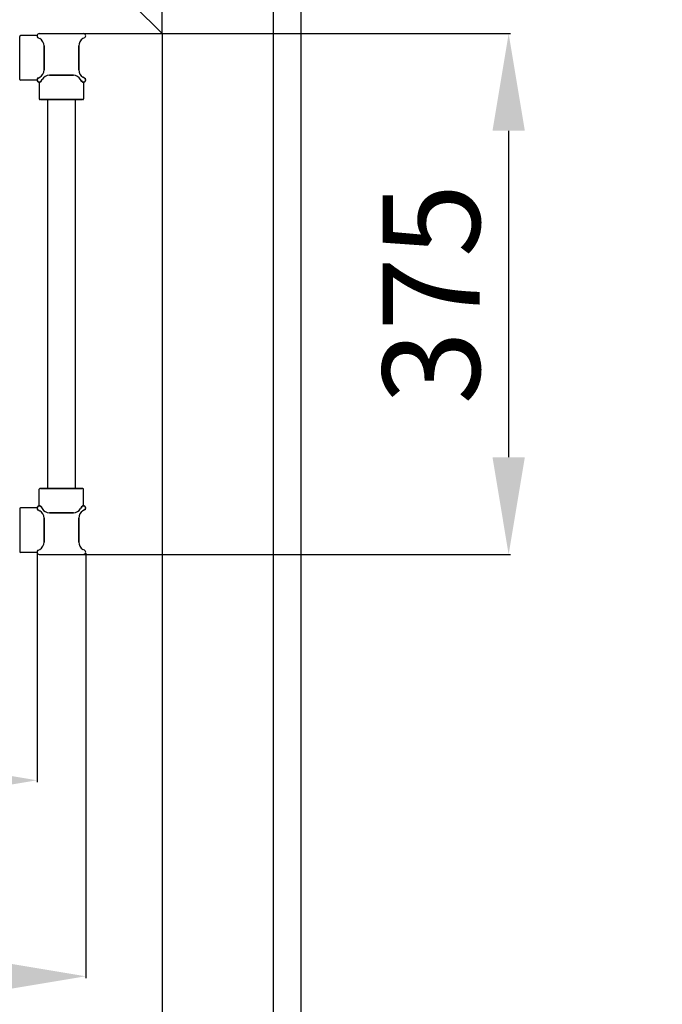
# Model space of a CAD drawing. Extents: x -8271 to 103751, y -103634 to 24332.
# Drawn here: x 78272 to 78735, y -91074 to -90365 of the extents above; entities that cross this region are included whole.
import ezdxf

# ---------------------------------------------------------------- set-up
doc = ezdxf.new("R2010")
doc.units = 0
doc.linetypes.add('TRATTEGGIATA', pattern=[0.75, 0.5, -0.25])
doc.layers.get('0').update_dxf_attribs({"linetype": 'CONTINUOUS'})
doc.layers.get('DEFPOINTS').update_dxf_attribs({"linetype": 'CONTINUOUS'})
for name, color, linetype in [('MONTANTE', 7, 'CONTINUOUS'), ('PROFILO TUB 58x25', 7, 'CONTINUOUS'), ('SUPPORTO PROF SOST RIP', 7, 'CONTINUOUS'), ('TAPPO-SUP', 1, 'CONTINUOUS'), ('TASSELLO AGG RIP', 7, 'CONTINUOUS')]:
    doc.layers.add(name, color=color, linetype=linetype)
doc.styles.add('SEACAD_Arial', font='arial.ttf')
doc.styles.get("Standard").update_dxf_attribs({"font": 'ARIALUNI.ttf'})
doc.dimstyles.new('STANDARD_WS$0', dxfattribs={"dimtxt": 13, "dimasz": 15, "dimexe": 1.25, "dimexo": 0.625, "dimgap": 3, "dimtad": 1, "dimdec": 0, "dimdsep": 46, "dimtxsty": 'Standard', "dimcen": 2.5, "dimadec": 0, "dimazin": 0, "dimtfac": 1, "dimtdec": 0, "dimtmove": 0, "dimatfit": 3, "dimfxl": 1, "dimtolj": 1, "dimtzin": 0, "dimarcsym": 0})

# ---------------------------------------------------------------- blocks, each defined once
blk = doc.blocks.new('*D18436')
at = {"color": 0, "lineweight": -2, "transparency": 16777216}
for p, q in [((76234.86, -90374.25), (76234.86, -89995.23)), ((78304.86, -89996.48), (76304.86, -89996.48)), ((78374.86, -90374.25), (78374.86, -89995.23))]:
    blk.add_line(p, q, dxfattribs=at)
at = {"color": 0, "transparency": 16777216}
for points in [[(76304.86, -89984.82), (76304.86, -90008.15), (76234.86, -89996.48)], [(78304.86, -89984.82), (78304.86, -90008.15), (78374.86, -89996.48)]]:
    blk.add_solid(points, dxfattribs=at)
at = {"layer": 'DEFPOINTS', "color": 0, "transparency": 16777216}
for p in [(76234.86, -89996.48), (76234.86, -90374.88), (78374.86, -90374.88)]:
    blk.add_point(p, dxfattribs=at)
at = {"color": 0, "transparency": 16777216, "insert": (77304.86, -89940.74), "char_height": 70, "attachment_point": 5, "style": 'SEACAD_Arial'}
blk.add_mtext('\\A1;2140', dxfattribs=at)
blk = doc.blocks.new('*D18445')
at = {"color": 0, "lineweight": -2, "transparency": 16777216}
for p, q in [((78304.86, -89996.48), (78234.86, -89996.48)), ((78374.86, -90374.25), (78374.86, -89995.23)), ((78374.86, -89996.48), (78454.86, -89996.48)), ((78454.86, -90274.25), (78454.86, -89995.23)), ((78524.86, -89996.48), (78734.99, -89996.48))]:
    blk.add_line(p, q, dxfattribs=at)
at = {"color": 0, "transparency": 16777216}
for points in [[(78304.86, -89984.82), (78304.86, -90008.15), (78374.86, -89996.48)], [(78524.86, -89984.82), (78524.86, -90008.15), (78454.86, -89996.48)]]:
    blk.add_solid(points, dxfattribs=at)
at = {"layer": 'DEFPOINTS', "color": 0, "transparency": 16777216}
for p in [(78374.86, -89996.48), (78454.86, -90274.88), (78374.86, -90374.88)]:
    blk.add_point(p, dxfattribs=at)
at = {"color": 0, "transparency": 16777216, "insert": (78664.92, -89940.74), "char_height": 70, "attachment_point": 5, "style": 'SEACAD_Arial'}
blk.add_mtext('\\A1;80', dxfattribs=at)
blk = doc.blocks.new('*D18703')
at = {"color": 0, "lineweight": -2, "transparency": 16777216}
for p, q in [((76289.86, -90748.92), (76289.86, -91054.84)), ((78319.86, -90748.92), (78319.86, -91054.84)), ((78249.86, -91053.59), (76359.86, -91053.59))]:
    blk.add_line(p, q, dxfattribs=at)
at = {"color": 0, "transparency": 16777216}
for points in [[(76359.86, -91041.92), (76359.86, -91065.25), (76289.86, -91053.59)], [(78249.86, -91041.92), (78249.86, -91065.25), (78319.86, -91053.59)]]:
    blk.add_solid(points, dxfattribs=at)
at = {"layer": 'DEFPOINTS', "color": 0, "transparency": 16777216}
for p in [(76289.86, -90748.29), (78319.86, -90748.29), (76289.86, -91053.59)]:
    blk.add_point(p, dxfattribs=at)
at = {"color": 0, "transparency": 16777216, "insert": (77342.36, -90997.82), "char_height": 70, "attachment_point": 5, "style": 'SEACAD_Arial'}
blk.add_mtext('\\A1;2030', dxfattribs=at)
blk = doc.blocks.new('*D18701')
at = {"color": 0, "lineweight": -2, "transparency": 16777216}
for p, q in [((77434.86, -90748.92), (77434.86, -90913.73)), ((78284.86, -90748.92), (78284.86, -90913.73)), ((78214.86, -90912.48), (77504.86, -90912.48))]:
    blk.add_line(p, q, dxfattribs=at)
at = {"color": 0, "transparency": 16777216}
for points in [[(77504.86, -90900.81), (77504.86, -90924.14), (77434.86, -90912.48)], [(78214.86, -90900.81), (78214.86, -90924.14), (78284.86, -90912.48)]]:
    blk.add_solid(points, dxfattribs=at)
at = {"layer": 'DEFPOINTS', "color": 0, "transparency": 16777216}
for p in [(77434.86, -90748.29), (78284.86, -90748.29), (77434.86, -90912.48)]:
    blk.add_point(p, dxfattribs=at)
at = {"color": 0, "transparency": 16777216, "insert": (77859.86, -90856.74), "char_height": 70, "attachment_point": 5, "style": 'SEACAD_Arial'}
blk.add_mtext('\\A1;850', dxfattribs=at)
blk = doc.blocks.new('*D18702')
at = {"color": 0, "lineweight": -2, "transparency": 16777216}
for p, q in [((78305.09, -90374.88), (78625.62, -90374.88)), ((78624.37, -90444.88), (78624.37, -90679.88)), ((78302.98, -90749.88), (78625.62, -90749.88))]:
    blk.add_line(p, q, dxfattribs=at)
at = {"color": 0, "transparency": 16777216}
for points in [[(78612.71, -90444.88), (78636.04, -90444.88), (78624.37, -90374.88)], [(78612.71, -90679.88), (78636.04, -90679.88), (78624.37, -90749.88)]]:
    blk.add_solid(points, dxfattribs=at)
at = {"layer": 'DEFPOINTS', "color": 0, "transparency": 16777216}
for p in [(78304.46, -90374.88), (78302.36, -90749.88), (78624.37, -90749.88)]:
    blk.add_point(p, dxfattribs=at)
at = {"color": 0, "transparency": 16777216, "insert": (78568.61, -90562.38), "char_height": 70, "attachment_point": 5, "rotation": 90, "style": 'SEACAD_Arial'}
blk.add_mtext('\\A1;375', dxfattribs=at)

msp = doc.modelspace()

# ---------------------------------------------------------------- linework, layer by layer
at = {"color": 1}
msp.add_line((78474.857, -90254.876), (78474.857, -91394.876), dxfattribs=at)
for p, q in [((78454.857, -90274.876), (78454.857, -91374.876)), ((78354.857, -90354.876), (78374.857, -90374.876)), ((78374.857, -90374.876), (78374.857, -91274.876))]:
    msp.add_line(p, q)
at = {"color": 5}
for p, q in [((78292.357, -90422.376), (78292.357, -90702.376)), ((78292.357, -90422.376), (78292.357, -90702.376)), ((78312.357, -90422.376), (78312.357, -90702.376)), ((78312.357, -90422.376), (78312.357, -90702.376))]:
    msp.add_line(p, q, dxfattribs=at)
at = {"layer": 'MONTANTE', "color": 5, "ltscale": 10}
for p, q in [((78286.442, -90374.876), (78318.272, -90374.876)), ((78289.857, -90401.025), (78289.857, -90383.727)), ((78314.857, -90401.025), (78314.857, -90383.727)), ((78311.006, -90404.876), (78293.708, -90404.876)), ((78311.006, -90719.876), (78293.708, -90719.876)), ((78289.857, -90723.727), (78289.857, -90741.025)), ((78314.857, -90723.727), (78314.857, -90741.025)), ((78286.442, -90749.876), (78318.272, -90749.876))]:
    msp.add_line(p, q, dxfattribs=at)
at = {"layer": 'MONTANTE', "color": 5}
for p, q in [((78285.65, -90377.833), (78286.857, -90378.531)), ((78319.065, -90377.833), (78317.857, -90378.531)), ((78285.65, -90406.918), (78286.857, -90406.221)), ((78287.815, -90409.083), (78288.512, -90407.876)), ((78316.9, -90409.083), (78316.203, -90407.876)), ((78319.065, -90406.918), (78317.857, -90406.221)), ((78287.815, -90715.668), (78288.512, -90716.876)), ((78316.9, -90715.668), (78316.203, -90716.876)), ((78285.65, -90717.833), (78286.857, -90718.531)), ((78319.065, -90717.833), (78317.857, -90718.531)), ((78285.65, -90746.918), (78286.857, -90746.221)), ((78319.065, -90746.918), (78317.857, -90746.221))]:
    msp.add_line(p, q, dxfattribs=at)
for centre, start, end in [((78286.442, -90376.461), 90, 240), ((78318.272, -90376.461), 300, 90), ((78286.442, -90408.291), 120, 180), ((78286.442, -90408.291), 180, 330), ((78318.272, -90408.291), 210, 0), ((78318.272, -90408.291), 0, 60), ((78286.442, -90716.461), 30, 180), ((78318.272, -90716.461), 0, 150), ((78286.442, -90716.461), 180, 240), ((78318.272, -90716.461), 300, 0), ((78286.442, -90748.291), 120, 270), ((78318.272, -90748.291), 270, 60)]:
    msp.add_arc(centre, 1.585, start, end, dxfattribs=at)
at = {"layer": 'MONTANTE', "color": 5, "linetype": 'Continuous'}
for centre, start, end in [((78283.857, -90383.727), 0, 60), ((78320.857, -90383.727), 120, 180), ((78283.857, -90401.025), 300, 0), ((78320.857, -90401.025), 180, 240), ((78293.708, -90410.876), 90, 150), ((78311.006, -90410.876), 30, 90), ((78283.857, -90723.727), 0, 60), ((78293.708, -90713.876), 210, 270), ((78311.006, -90713.876), 270, 330), ((78320.857, -90723.727), 120, 180), ((78283.857, -90741.025), 300, 0), ((78320.857, -90741.025), 180, 240)]:
    msp.add_arc(centre, 6, start, end, dxfattribs=at)
at = {"layer": 'PROFILO TUB 58x25', "color": 5}
for p, q in [((78287.357, -90422.376), (78317.357, -90422.376)), ((78287.357, -90702.376), (78317.357, -90702.376))]:
    msp.add_line(p, q, dxfattribs=at)
at = {"layer": 'SUPPORTO PROF SOST RIP', "color": 5, "ltscale": 5}
for p, q in [((78272.357, -90407.876), (78272.357, -90376.876)), ((78289.857, -90383.727), (78289.857, -90401.025)), ((78293.708, -90404.876), (78311.006, -90404.876)), ((78317.857, -90422.376), (78286.857, -90422.376)), ((78317.857, -90702.376), (78286.857, -90702.376)), ((78272.357, -90716.876), (78272.357, -90747.876)), ((78293.708, -90719.876), (78311.006, -90719.876)), ((78289.857, -90741.025), (78289.857, -90723.727))]:
    msp.add_line(p, q, dxfattribs=at)
at = {"layer": 'SUPPORTO PROF SOST RIP', "color": 5, "ltscale": 10}
for p, q in [((78284.859, -90376.376), (78272.857, -90376.376)), ((78284.859, -90408.376), (78272.857, -90408.376)), ((78286.357, -90409.874), (78286.357, -90421.876)), ((78318.357, -90409.874), (78318.357, -90421.876)), ((78286.357, -90714.878), (78286.357, -90702.876)), ((78318.357, -90714.878), (78318.357, -90702.876)), ((78284.859, -90716.376), (78272.857, -90716.376)), ((78284.859, -90748.376), (78272.857, -90748.376))]:
    msp.add_line(p, q, dxfattribs=at)
at = {"layer": 'SUPPORTO PROF SOST RIP', "color": 5}
for p, q in [((78285.65, -90377.833), (78286.857, -90378.531)), ((78285.65, -90406.918), (78286.857, -90406.221)), ((78287.815, -90409.083), (78288.512, -90407.876)), ((78316.9, -90409.083), (78316.203, -90407.876)), ((78287.815, -90715.668), (78288.512, -90716.876)), ((78316.9, -90715.668), (78316.203, -90716.876)), ((78285.65, -90717.833), (78286.857, -90718.531)), ((78285.65, -90746.918), (78286.857, -90746.221))]:
    msp.add_line(p, q, dxfattribs=at)
at = {"layer": 'SUPPORTO PROF SOST RIP', "color": 5, "ltscale": 10}
for centre, start, end in [((78272.857, -90376.876), 90, 180), ((78272.857, -90407.876), 180, 270), ((78286.857, -90421.876), 180, 270), ((78317.857, -90421.876), 270, 0), ((78286.857, -90702.876), 90, 180), ((78317.857, -90702.876), 0, 90), ((78272.857, -90716.876), 90, 180), ((78272.857, -90747.876), 180, 270)]:
    msp.add_arc(centre, 0.5, start, end, dxfattribs=at)
at = {"layer": 'SUPPORTO PROF SOST RIP', "color": 5}
for centre, start, end in [((78286.442, -90376.461), 176.928057, 240), ((78286.442, -90408.291), 120, 183.071943), ((78286.442, -90408.291), 266.928057, 330), ((78318.272, -90408.291), 210, 273.071943), ((78286.442, -90716.461), 176.928057, 240), ((78286.442, -90716.461), 30, 93.071943), ((78318.272, -90716.461), 86.928057, 150), ((78286.442, -90748.291), 120, 183.071943)]:
    msp.add_arc(centre, 1.585, start, end, dxfattribs=at)
at = {"layer": 'SUPPORTO PROF SOST RIP', "color": 5, "ltscale": 5}
for centre, start, end in [((78283.857, -90383.727), 0, 60), ((78283.857, -90401.025), 300, 0), ((78293.708, -90410.876), 90, 150), ((78311.006, -90410.876), 30, 90), ((78283.857, -90723.727), 0, 60), ((78293.708, -90713.876), 210, 270), ((78311.006, -90713.876), 270, 330), ((78283.857, -90741.025), 300, 0)]:
    msp.add_arc(centre, 6, start, end, dxfattribs=at)
at = {"layer": 'SUPPORTO PROF SOST RIP', "color": 5, "linetype": 'ByBlock', "ltscale": 5}
for p in [(78284.859, -90376.376), (78285.387, -90377.643), (78284.859, -90408.376), (78285.509, -90407.01), (78286.357, -90409.874), (78287.625, -90409.346), (78316.991, -90409.224), (78318.357, -90409.874), (78284.859, -90716.376), (78286.357, -90714.878), (78287.625, -90715.405), (78316.991, -90715.528), (78318.357, -90714.878), (78285.509, -90717.742), (78284.859, -90748.376), (78285.387, -90747.109)]:
    msp.add_point(p, dxfattribs=at)
at = {"layer": 'TAPPO-SUP', "color": 5, "ltscale": 10}
for p, q in [((78286.442, -90374.876), (78318.272, -90374.876)), ((78284.857, -90376.176), (78284.883, -90376.176)), ((78289.857, -90383.727), (78289.857, -90401.025)), ((78314.857, -90383.727), (78314.857, -90401.025)), ((78293.708, -90404.876), (78311.006, -90404.876)), ((78293.708, -90719.876), (78311.006, -90719.876)), ((78289.857, -90741.025), (78289.857, -90723.727)), ((78314.857, -90741.025), (78314.857, -90723.727)), ((78284.857, -90748.576), (78284.883, -90748.576)), ((78286.442, -90749.876), (78318.272, -90749.876))]:
    msp.add_line(p, q, dxfattribs=at)
at = {"layer": 'TAPPO-SUP', "color": 5}
for p, q in [((78285.65, -90377.833), (78286.857, -90378.531)), ((78319.065, -90377.833), (78317.857, -90378.531)), ((78285.65, -90406.918), (78286.857, -90406.221)), ((78287.815, -90409.083), (78288.512, -90407.876)), ((78316.9, -90409.083), (78316.203, -90407.876)), ((78319.065, -90406.918), (78317.857, -90406.221)), ((78287.815, -90715.668), (78288.512, -90716.876)), ((78316.9, -90715.668), (78316.203, -90716.876)), ((78285.65, -90717.833), (78286.857, -90718.531)), ((78319.065, -90717.833), (78317.857, -90718.531)), ((78285.65, -90746.918), (78286.857, -90746.221)), ((78319.065, -90746.918), (78317.857, -90746.221))]:
    msp.add_line(p, q, dxfattribs=at)
for centre, start, end in [((78286.442, -90376.461), 90, 240), ((78318.272, -90376.461), 300, 90), ((78286.442, -90408.291), 120, 330), ((78318.272, -90408.291), 210, 60), ((78286.442, -90716.461), 30, 240), ((78318.272, -90716.461), 300, 150), ((78286.442, -90748.291), 120, 270), ((78318.272, -90748.291), 270, 60)]:
    msp.add_arc(centre, 1.585, start, end, dxfattribs=at)
at = {"layer": 'TAPPO-SUP', "color": 5, "linetype": 'Continuous'}
for centre, start, end in [((78283.857, -90383.727), 0, 60), ((78320.857, -90383.727), 120, 180), ((78283.857, -90401.025), 300, 0), ((78320.857, -90401.025), 180, 240), ((78293.708, -90410.876), 90, 150), ((78311.006, -90410.876), 30, 90), ((78283.857, -90723.727), 0, 60), ((78293.708, -90713.876), 210, 270), ((78311.006, -90713.876), 270, 330), ((78320.857, -90723.727), 120, 180), ((78283.857, -90741.025), 300, 0), ((78320.857, -90741.025), 180, 240)]:
    msp.add_arc(centre, 6, start, end, dxfattribs=at)
at = {"layer": 'TASSELLO AGG RIP', "color": 5, "linetype": 'TRATTEGGIATA', "ltscale": 3}
for p, q in [((78289.857, -90383.726), (78289.857, -90401.026)), ((78293.707, -90404.876), (78311.007, -90404.876)), ((78293.707, -90719.876), (78311.007, -90719.876)), ((78289.857, -90741.026), (78289.857, -90723.726))]:
    msp.add_line(p, q, dxfattribs=at)

# ---------------------------------------------------------------- dimensions: what is measured, and where the dimension line sits
at = {"color": 18, "true_color": 0x000000}
dim = msp.add_linear_dim(base=(76234.857, -89996.482), p1=(78374.857, -90374.876), p2=(76234.857, -90374.876), dimstyle='STANDARD_WS$0', override={"dimtxt": 70, "dimasz": 70, "dimgap": 20, "dimtoh": 1, "dimtxsty": 'SEACAD_Arial'}, dxfattribs=at)
dim.commit()
dim.dimension.update_dxf_attribs({"geometry": '*D18436', "text_midpoint": (77304.857, -89940.742)})
dim = msp.add_linear_dim(base=(78374.857, -89996.482), p1=(78454.857, -90274.876), p2=(78374.857, -90374.876), dimstyle='STANDARD_WS$0', override={"dimtxt": 70, "dimasz": 70, "dimgap": 20, "dimtoh": 1, "dimtxsty": 'SEACAD_Arial'})
dim.commit()
dim.dimension.update_dxf_attribs({"geometry": '*D18445', "text_midpoint": (78664.922, -89996.482), "dimtype": 160})
at = {"color": 5}
dim = msp.add_linear_dim(base=(78624.375, -90749.876), p1=(78304.46, -90374.876), p2=(78302.357, -90749.876), angle=90, dimstyle='STANDARD_WS$0', override={"dimtxt": 70, "dimasz": 70, "dimgap": 20, "dimtoh": 1, "dimtxsty": 'SEACAD_Arial'}, dxfattribs=at)
dim.commit()
dim.dimension.update_dxf_attribs({"geometry": '*D18702', "text_midpoint": (78568.611, -90562.376)})
dim = msp.add_linear_dim(base=(76289.857, -91053.588), p1=(78319.857, -90748.291), p2=(76289.857, -90748.291), dimstyle='STANDARD_WS$0', override={"dimtxt": 70, "dimasz": 70, "dimgap": 20, "dimtoh": 1, "dimtxsty": 'SEACAD_Arial'}, dxfattribs=at)
dim.commit()
dim.dimension.update_dxf_attribs({"geometry": '*D18703', "text_midpoint": (77342.357, -91053.588), "dimtype": 160})
dim = msp.add_linear_dim(base=(77434.857, -90912.476), p1=(78284.857, -90748.291), p2=(77434.857, -90748.291), dimstyle='STANDARD_WS$0', override={"dimtxt": 70, "dimasz": 70, "dimgap": 20, "dimtoh": 1, "dimtxsty": 'SEACAD_Arial'}, dxfattribs=at)
dim.commit()
dim.dimension.update_dxf_attribs({"geometry": '*D18701', "text_midpoint": (77859.857, -90856.736)})

doc.saveas('drawing.dxf')
